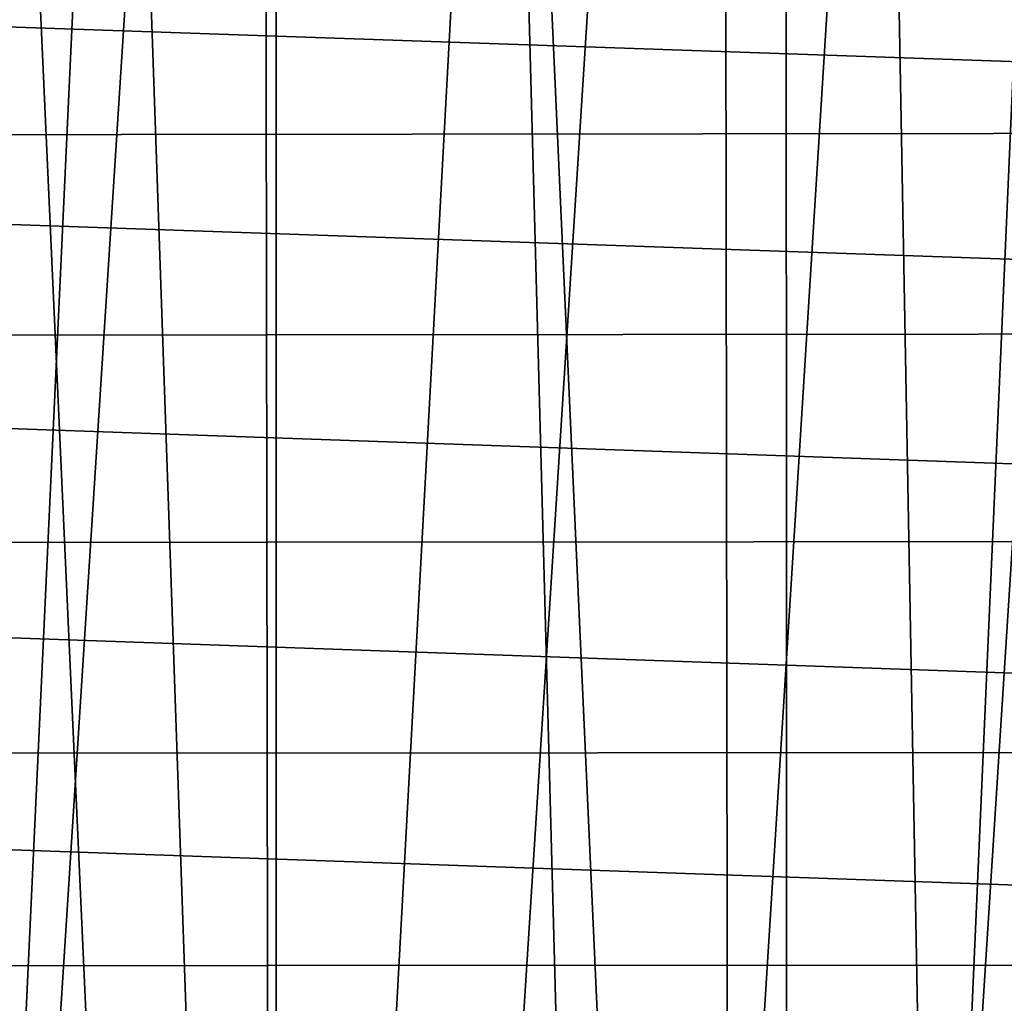
# Model space of a CAD drawing. Units: inches. Extents: x 466 to 549, y -38 to 66.
# Drawn here: x 495 to 498, y 11 to 14 of the extents above; entities that cross this region are included whole.
import ezdxf

# ---------------------------------------------------------------- set-up
doc = ezdxf.new("R2010")
doc.units = ezdxf.units.IN
doc.header["$MEASUREMENT"] = 0
doc.layers.add('285', color=7, linetype='Continuous')

msp = doc.modelspace()

# ---------------------------------------------------------------- linework, layer by layer
at = {"layer": '285', "color": 253, "linetype": 'Continuous', "true_color": 0x999999}
for points in [[(494.2929, -1.02, 130.4336), (495.8007, -1.02, 130.5288), (494.285, 32.43, 130.4325), (494.2929, -1.02, 130.4336)], [(495.8007, -1.02, 130.5288), (495.8007, 32.43, 130.5288), (494.285, 32.43, 130.4325), (495.8007, -1.02, 130.5288)], [(495.8007, -1.02, 130.5288), (497.3165, -1.02, 130.4325), (495.8007, 32.43, 130.5288), (495.8007, -1.02, 130.5288)], [(495.8007, 32.43, 130.5288), (497.3165, -1.02, 130.4325), (497.3086, 32.43, 130.4336), (495.8007, 32.43, 130.5288)], [(497.3086, 32.43, 130.4336), (497.3165, -1.02, 130.4325), (498.7837, 32.43, 130.1518), (497.3086, 32.43, 130.4336)], [(497.3165, -1.02, 130.4325), (498.7987, -1.02, 130.1479), (498.7837, 32.43, 130.1518), (497.3165, -1.02, 130.4325)], [(495.7775, 23.5442, 91.4029), (501.9207, 20.0013, 91.4029), (519.4618, 10.2625, 91.4029), (495.7775, 23.5442, 91.4029)], [(520.292, 14.7246, 91.4029), (495.7775, 23.5442, 91.4029), (519.8314, 13.2733, 91.4029), (520.292, 14.7246, 91.4029)], [(519.8314, 13.2733, 91.4029), (495.7775, 23.5442, 91.4029), (519.554, 11.7811, 91.4029), (519.8314, 13.2733, 91.4029)], [(519.554, 11.7811, 91.4029), (495.7775, 23.5442, 91.4029), (519.4618, 10.2625, 91.4029), (519.554, 11.7811, 91.4029)], [(495.7617, 20.7797, 68.83), (494.3904, 20.6881, 68.83), (494.4201, -0.1326, 68.83), (495.7617, 20.7797, 68.83)], [(495.7617, 20.7797, 68.83), (494.4201, -0.1326, 68.83), (495.7933, -0.2202, 68.83), (495.7617, 20.7797, 68.83)], [(497.1242, 20.6927, 68.83), (495.7617, 20.7797, 68.83), (495.7933, -0.2202, 68.83), (497.1242, 20.6927, 68.83)], [(497.1242, 20.6927, 68.83), (495.7933, -0.2202, 68.83), (497.1539, -0.1294, 68.83), (497.1242, 20.6927, 68.83)], [(498.47, 20.4287, 68.83), (497.1242, 20.6927, 68.83), (497.1539, -0.1294, 68.83), (498.47, 20.4287, 68.83)], [(498.47, 20.4287, 68.83), (497.1539, -0.1294, 68.83), (498.4948, 0.1374, 68.83), (498.47, 20.4287, 68.83)], [(495.3321, 17.2655), (494.7378, 4.523), (494.2013, 17.0998), (495.3321, 17.2655)], [(495.7763, 4.4298), (494.7378, 4.523), (495.3321, 17.2655), (495.7763, 4.4298)], [(496.4741, 17.2451), (495.7763, 4.4298), (495.3321, 17.2655), (496.4741, 17.2451)], [(496.8155, 4.5226), (495.7763, 4.4298), (496.4741, 17.2451), (496.8155, 4.5226)], [(497.5989, 17.0389), (496.8155, 4.5226), (496.4741, 17.2451), (497.5989, 17.0389)], [(497.823, 4.799), (496.8155, 4.5226), (497.5989, 17.0389), (497.823, 4.799)], [(498.6789, 16.6504), (497.823, 4.799), (497.5989, 17.0389), (498.6789, 16.6504)], [(498.2251, 3.7216), (497.823, 4.799), (498.6789, 16.6504), (498.2251, 3.7216)], [(487.5916, 14.0201, 59.9029), (487.8798, 14.5946, 59.9029), (503.9549, 14.0388, 59.9029), (487.5916, 14.0201, 59.9029)], [(487.8798, 14.5946, 59.9029), (503.6636, 14.6156, 59.9029), (503.9549, 14.0388, 59.9029), (487.8798, 14.5946, 59.9029)], [(487.5916, 14.0201, 59.9029), (503.9549, 14.0388, 59.9029), (504.2027, 13.4435, 59.9029), (487.5916, 14.0201, 59.9029)], [(487.3463, 13.4277, 59.9029), (487.5916, 14.0201, 59.9029), (504.2027, 13.4435, 59.9029), (487.3463, 13.4277, 59.9029)], [(487.1425, 12.8155, 59.9029), (487.3463, 13.4277, 59.9029), (504.4087, 12.8279, 59.9029), (487.1425, 12.8155, 59.9029)], [(487.3463, 13.4277, 59.9029), (504.2027, 13.4435, 59.9029), (504.4087, 12.8279, 59.9029), (487.3463, 13.4277, 59.9029)], [(486.9832, 12.1931, 59.9029), (487.1425, 12.8155, 59.9029), (504.5698, 12.2021, 59.9029), (486.9832, 12.1931, 59.9029)], [(487.1425, 12.8155, 59.9029), (504.4087, 12.8279, 59.9029), (504.5698, 12.2021, 59.9029), (487.1425, 12.8155, 59.9029)], [(486.9832, 12.1931, 59.9029), (504.5698, 12.2021, 59.9029), (504.6843, 11.5706, 59.9029), (486.9832, 12.1931, 59.9029)], [(486.8699, 11.5647, 59.9029), (486.9832, 12.1931, 59.9029), (504.6843, 11.5706, 59.9029), (486.8699, 11.5647, 59.9029)], [(486.8013, 10.9269, 59.9029), (486.8699, 11.5647, 59.9029), (504.7536, 10.9298, 59.9029), (486.8013, 10.9269, 59.9029)], [(486.8699, 11.5647, 59.9029), (504.6843, 11.5706, 59.9029), (504.7536, 10.9298, 59.9029), (486.8699, 11.5647, 59.9029)]]:
    msp.add_3dface(points, dxfattribs=at)

doc.saveas('drawing.dxf')
